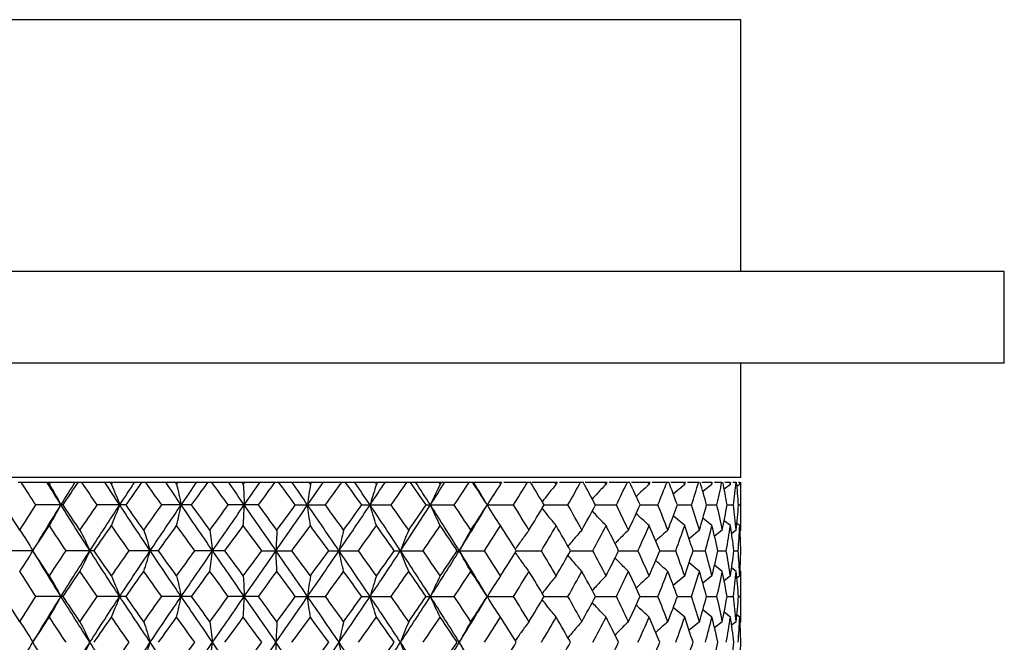
# Paper-space layout '_Top' of a CAD drawing. Units: inches. Extents: x -1.28 to 7.58, y -2.13 to 0.43.
# Drawn here: x -0.41 to 1.28, y -0.64 to 0.43 of the extents above; entities that cross this region are included whole.
import ezdxf

# ---------------------------------------------------------------- set-up
doc = ezdxf.new("R2010")
doc.units = ezdxf.units.IN
doc.header["$MEASUREMENT"] = 0

psp = doc.layouts.new('_Top')

# ---------------------------------------------------------------- linework, layer by layer
at = {"color": 7, "linetype": 'Continuous', "lineweight": 25}
for p, q in [((0.8268, 0.4331), (-0.8268, 0.4331)), ((0.8268, 0), (0.8268, 0.4331)), ((1.2795, 0), (-1.2795, 0)), ((1.2795, -0.1575), (1.2795, 0)), ((1.2795, -0.1575), (-1.2795, -0.1575)), ((0.8268, -0.3543), (0.8268, -0.1575)), ((0.8268, -0.3543), (-0.8268, -0.3543)), ((-0.4158, -0.3622), (-0.3668, -0.3622)), ((-0.365, -0.3622), (0.365, -0.3622)), ((0.3668, -0.3622), (0.4158, -0.3622)), ((0.4191, -0.3622), (0.4647, -0.3622)), ((0.468, -0.3622), (0.5113, -0.3622)), ((0.5145, -0.3622), (0.5553, -0.3622)), ((0.5586, -0.3622), (0.5967, -0.3622)), ((0.6, -0.3622), (0.6352, -0.3622)), ((0.6385, -0.3622), (0.6705, -0.3622)), ((0.6738, -0.3622), (0.7026, -0.3622)), ((0.7059, -0.3622), (0.7313, -0.3622)), ((0.73, -0.3661), (0.7104, -0.3828)), ((0.7346, -0.3622), (0.7541, -0.3622)), ((0.7597, -0.3622), (0.7759, -0.3622)), ((0.7769, -0.3661), (0.7611, -0.3787)), ((0.7812, -0.3622), (0.794, -0.3622)), ((0.8087, -0.3661), (0.7978, -0.3745)), ((0.7988, -0.3622), (0.8081, -0.3622)), ((0.8126, -0.3622), (0.8183, -0.3622)), ((0.8248, -0.3661), (0.8198, -0.3698)), ((0.8224, -0.3622), (0.8246, -0.3622)), ((0.8268, -0.4448), (0.8268, -0.3622)), ((-0.3389, -0.4015), (-0.3856, -0.4015)), ((-0.2306, -0.4015), (-0.2801, -0.4015)), ((-0.1179, -0.4015), (-0.1691, -0.4015)), ((-0.0028, -0.4015), (-0.0548, -0.4015)), ((0.0605, -0.4015), (0.1122, -0.4015)), ((0.1747, -0.4015), (0.2252, -0.4015)), ((0.2854, -0.4015), (0.3337, -0.4015)), ((0.3907, -0.4015), (0.4357, -0.4015)), ((0.4883, -0.4015), (0.5293, -0.4015)), ((0.5764, -0.4015), (0.6125, -0.4015)), ((0.6533, -0.4015), (0.6838, -0.4015)), ((0.7174, -0.4015), (0.7418, -0.4015)), ((0.7676, -0.4015), (0.7854, -0.4015)), ((0.8029, -0.4015), (0.8137, -0.4015)), ((0.8225, -0.4015), (0.8262, -0.4015)), ((0.73, -0.437), (0.7104, -0.4203)), ((0.7769, -0.437), (0.7611, -0.4244)), ((0.8087, -0.437), (0.7978, -0.4286)), ((0.8248, -0.437), (0.8197, -0.4332)), ((0.7553, -0.4448), (0.7375, -0.4596)), ((0.7947, -0.4448), (0.7813, -0.4554)), ((0.8187, -0.4448), (0.8106, -0.451)), ((0.8268, -0.4448), (0.8251, -0.4461)), ((-0.3907, -0.4803), (-0.4357, -0.4803)), ((-0.2854, -0.4803), (-0.3337, -0.4803)), ((-0.1747, -0.4803), (-0.2252, -0.4803)), ((-0.0605, -0.4803), (-0.1122, -0.4803)), ((0.0028, -0.4803), (0.0548, -0.4803)), ((0.1179, -0.4803), (0.1691, -0.4803)), ((0.2306, -0.4803), (0.2801, -0.4803)), ((0.3389, -0.4803), (0.3856, -0.4803)), ((0.4405, -0.4803), (0.4837, -0.4803)), ((0.5336, -0.4803), (0.5723, -0.4803)), ((0.6163, -0.4803), (0.6497, -0.4803)), ((0.687, -0.4803), (0.7146, -0.4803)), ((0.7443, -0.4803), (0.7655, -0.4803)), ((0.7872, -0.4803), (0.8015, -0.4803)), ((0.8147, -0.4803), (0.8219, -0.4803)), ((0.7553, -0.5158), (0.7375, -0.5011)), ((0.7947, -0.5158), (0.7813, -0.5052)), ((0.73, -0.5236), (0.7104, -0.5403)), ((0.7769, -0.5236), (0.7611, -0.5363)), ((0.8087, -0.5236), (0.7978, -0.532)), ((0.8187, -0.5158), (0.8106, -0.5097)), ((0.8248, -0.5236), (0.8197, -0.5274)), ((0.8268, -0.5158), (0.8251, -0.5146)), ((0.8268, -0.6023), (0.8268, -0.5158)), ((-0.3389, -0.559), (-0.3856, -0.559)), ((-0.2306, -0.559), (-0.2801, -0.559)), ((-0.1179, -0.559), (-0.1691, -0.559)), ((-0.0028, -0.559), (-0.0548, -0.559)), ((0.0605, -0.559), (0.1122, -0.559)), ((0.1747, -0.559), (0.2252, -0.559)), ((0.2854, -0.559), (0.3337, -0.559)), ((0.3907, -0.559), (0.4357, -0.559)), ((0.4883, -0.559), (0.5293, -0.559)), ((0.5764, -0.559), (0.6125, -0.559)), ((0.6533, -0.559), (0.6838, -0.559)), ((0.7174, -0.559), (0.7418, -0.559)), ((0.7676, -0.559), (0.7854, -0.559)), ((0.8029, -0.559), (0.8137, -0.559)), ((0.8225, -0.559), (0.8262, -0.559)), ((0.73, -0.5945), (0.7104, -0.5777)), ((0.7769, -0.5945), (0.7611, -0.5818)), ((0.8087, -0.5945), (0.7978, -0.5861)), ((0.8248, -0.5945), (0.8197, -0.5907)), ((0.7553, -0.6023), (0.7375, -0.617)), ((0.7947, -0.6023), (0.7813, -0.6129)), ((0.8187, -0.6023), (0.8106, -0.6085)), ((0.8268, -0.6023), (0.8251, -0.6036))]:
    psp.add_line(p, q, dxfattribs=at)
at = {"color": 7, "linetype": 'Continuous', "lineweight": 25, "flags": 128}
for points in [[(0.3907, -0.4015), (0.3907, -0.4015)], [(-0.3907, -0.4803), (-0.3907, -0.4803)], [(0.3907, -0.559), (0.3907, -0.559)]]:
    psp.add_lwpolyline(points, dxfattribs=at)
at = {"color": 7, "linetype": 'Continuous', "lineweight": 25}
for points in [[(-0.3856, -0.4015), (-0.3941, -0.3884), (-0.4026, -0.3753), (-0.4109, -0.3622)], [(-0.3425, -0.4015), (-0.3507, -0.3884), (-0.3588, -0.3753), (-0.3668, -0.3622)], [(-0.3624, -0.3661), (-0.3633, -0.3648), (-0.3641, -0.3635), (-0.365, -0.3622)], [(-0.3624, -0.3661), (-0.3616, -0.3648), (-0.3607, -0.3635), (-0.3599, -0.3622)], [(-0.3624, -0.3661), (-0.3556, -0.3774), (-0.349, -0.3892), (-0.3425, -0.4015)], [(-0.3425, -0.4015), (-0.3343, -0.3884), (-0.3261, -0.3753), (-0.3178, -0.3622)], [(-0.3389, -0.4015), (-0.3301, -0.3884), (-0.3213, -0.3753), (-0.3124, -0.3622)], [(-0.2801, -0.4015), (-0.2892, -0.3884), (-0.2981, -0.3753), (-0.3071, -0.3622)], [(-0.2414, -0.4015), (-0.2501, -0.3884), (-0.2587, -0.3753), (-0.2672, -0.3622)], [(-0.2555, -0.3661), (-0.2564, -0.3648), (-0.2573, -0.3635), (-0.2582, -0.3622)], [(-0.2555, -0.3661), (-0.2546, -0.3648), (-0.2537, -0.3635), (-0.2528, -0.3622)], [(-0.2555, -0.3661), (-0.2507, -0.3774), (-0.246, -0.3892), (-0.2414, -0.4015)], [(-0.2414, -0.4015), (-0.2328, -0.3884), (-0.2241, -0.3753), (-0.2154, -0.3622)], [(-0.2306, -0.4015), (-0.2214, -0.3884), (-0.2121, -0.3753), (-0.2028, -0.3622)], [(-0.1691, -0.4015), (-0.1785, -0.3884), (-0.1879, -0.3753), (-0.1973, -0.3622)], [(-0.1357, -0.4015), (-0.1446, -0.3884), (-0.1536, -0.3753), (-0.1624, -0.3622)], [(-0.1436, -0.3661), (-0.1445, -0.3648), (-0.1454, -0.3635), (-0.1464, -0.3622)], [(-0.1436, -0.3661), (-0.1426, -0.3648), (-0.1417, -0.3635), (-0.1408, -0.3622)], [(-0.1436, -0.3661), (-0.1409, -0.3774), (-0.1382, -0.3892), (-0.1357, -0.4015)], [(-0.1357, -0.4015), (-0.1267, -0.3884), (-0.1177, -0.3753), (-0.1087, -0.3622)], [(-0.1179, -0.4015), (-0.1084, -0.3884), (-0.0988, -0.3753), (-0.0893, -0.3622)], [(-0.0548, -0.4015), (-0.0644, -0.3884), (-0.074, -0.3753), (-0.0836, -0.3622)], [(-0.0273, -0.4015), (-0.0364, -0.3884), (-0.0454, -0.3753), (-0.0545, -0.3622)], [(-0.0289, -0.3661), (-0.0298, -0.3648), (-0.0307, -0.3635), (-0.0317, -0.3622)], [(-0.0289, -0.3661), (-0.0279, -0.3648), (-0.027, -0.3635), (-0.026, -0.3622)], [(-0.0289, -0.3661), (-0.0283, -0.3774), (-0.0278, -0.3892), (-0.0273, -0.4015)], [(-0.0273, -0.4015), (-0.0182, -0.3884), (-0.0091, -0.3753), (0, -0.3622)], [(-0.0028, -0.4015), (0.0068, -0.3884), (0.0164, -0.3753), (0.026, -0.3622)], [(0.0605, -0.4015), (0.0509, -0.3884), (0.0413, -0.3753), (0.0317, -0.3622)], [(0.0817, -0.4015), (0.0726, -0.3884), (0.0636, -0.3753), (0.0545, -0.3622)], [(0.0817, -0.4015), (0.0907, -0.3884), (0.0997, -0.3753), (0.1087, -0.3622)], [(0.0864, -0.3661), (0.0848, -0.3774), (0.0832, -0.3892), (0.0817, -0.4015)], [(0.0864, -0.3661), (0.0855, -0.3648), (0.0845, -0.3635), (0.0836, -0.3622)], [(0.0864, -0.3661), (0.0874, -0.3648), (0.0883, -0.3635), (0.0893, -0.3622)], [(0.1122, -0.4015), (0.1218, -0.3884), (0.1313, -0.3753), (0.1408, -0.3622)], [(0.1747, -0.4015), (0.1653, -0.3884), (0.1558, -0.3753), (0.1464, -0.3622)], [(0.189, -0.4015), (0.1802, -0.3884), (0.1713, -0.3753), (0.1624, -0.3622)], [(0.189, -0.4015), (0.1978, -0.3884), (0.2066, -0.3753), (0.2154, -0.3622)], [(0.2, -0.3661), (0.1963, -0.3774), (0.1926, -0.3892), (0.189, -0.4015)], [(0.2, -0.3661), (0.1991, -0.3648), (0.1982, -0.3635), (0.1973, -0.3622)], [(0.2, -0.3661), (0.2009, -0.3648), (0.2019, -0.3635), (0.2028, -0.3622)], [(0.2252, -0.4015), (0.2344, -0.3884), (0.2436, -0.3753), (0.2528, -0.3622)], [(0.2854, -0.4015), (0.2764, -0.3884), (0.2673, -0.3753), (0.2582, -0.3622)], [(0.2927, -0.4015), (0.2843, -0.3884), (0.2758, -0.3753), (0.2672, -0.3622)], [(0.2927, -0.4015), (0.3011, -0.3884), (0.3095, -0.3753), (0.3178, -0.3622)], [(0.3097, -0.3661), (0.3039, -0.3774), (0.2982, -0.3892), (0.2927, -0.4015)], [(0.3097, -0.3661), (0.3088, -0.3648), (0.308, -0.3635), (0.3071, -0.3622)], [(0.3097, -0.3661), (0.3106, -0.3648), (0.3115, -0.3635), (0.3124, -0.3622)], [(0.3337, -0.4015), (0.3425, -0.3884), (0.3512, -0.3753), (0.3599, -0.3622)], [(0.3907, -0.4015), (0.3822, -0.3884), (0.3736, -0.3753), (0.365, -0.3622)], [(0.3907, -0.4015), (0.3828, -0.3884), (0.3748, -0.3753), (0.3668, -0.3622)], [(0.4134, -0.3661), (0.4056, -0.3774), (0.398, -0.3892), (0.3907, -0.4015)], [(0.4134, -0.3661), (0.4126, -0.3648), (0.4117, -0.3635), (0.4109, -0.3622)], [(0.4134, -0.3661), (0.4142, -0.3648), (0.415, -0.3635), (0.4158, -0.3622)], [(0.4357, -0.4015), (0.4439, -0.3884), (0.452, -0.3753), (0.46, -0.3622)], [(0.4883, -0.4015), (0.4805, -0.3884), (0.4726, -0.3753), (0.4647, -0.3622)], [(0.509, -0.3661), (0.5083, -0.3648), (0.5075, -0.3635), (0.5068, -0.3622)], [(0.509, -0.3661), (0.5098, -0.3648), (0.5105, -0.3635), (0.5113, -0.3622)], [(0.5293, -0.4015), (0.5367, -0.3884), (0.5439, -0.3753), (0.5511, -0.3622)], [(0.5764, -0.4015), (0.5695, -0.3884), (0.5625, -0.3753), (0.5553, -0.3622)], [(0.5947, -0.3661), (0.5941, -0.3648), (0.5934, -0.3635), (0.5927, -0.3622)], [(0.5947, -0.3661), (0.5954, -0.3648), (0.596, -0.3635), (0.5967, -0.3622)], [(0.6125, -0.4015), (0.619, -0.3884), (0.6253, -0.3753), (0.6315, -0.3622)], [(0.6533, -0.4015), (0.6474, -0.3884), (0.6413, -0.3753), (0.6352, -0.3622)], [(0.6689, -0.3661), (0.6683, -0.3648), (0.6678, -0.3635), (0.6672, -0.3622)], [(0.6689, -0.3661), (0.6694, -0.3648), (0.67, -0.3635), (0.6705, -0.3622)], [(0.6838, -0.4015), (0.6892, -0.3884), (0.6945, -0.3753), (0.6996, -0.3622)], [(0.7174, -0.4015), (0.7126, -0.3884), (0.7077, -0.3753), (0.7026, -0.3622)], [(0.73, -0.3661), (0.7296, -0.3648), (0.7291, -0.3635), (0.7287, -0.3622)], [(0.73, -0.3661), (0.7304, -0.3648), (0.7309, -0.3635), (0.7313, -0.3622)], [(0.7418, -0.4015), (0.7461, -0.3884), (0.7502, -0.3753), (0.7541, -0.3622)], [(0.7676, -0.4015), (0.7641, -0.3884), (0.7603, -0.3753), (0.7564, -0.3622)], [(0.7769, -0.3661), (0.7766, -0.3648), (0.7763, -0.3635), (0.7759, -0.3622)], [(0.7769, -0.3661), (0.7772, -0.3648), (0.7776, -0.3635), (0.7779, -0.3622)], [(0.7854, -0.4015), (0.7884, -0.3884), (0.7913, -0.3753), (0.794, -0.3622)], [(0.8029, -0.4015), (0.8006, -0.3884), (0.7981, -0.3753), (0.7955, -0.3622)], [(0.8087, -0.3661), (0.8085, -0.3648), (0.8083, -0.3635), (0.8081, -0.3622)], [(0.8087, -0.3661), (0.8089, -0.3648), (0.8091, -0.3635), (0.8093, -0.3622)], [(0.8137, -0.4015), (0.8154, -0.3884), (0.817, -0.3753), (0.8183, -0.3622)], [(0.8225, -0.4015), (0.8216, -0.3884), (0.8204, -0.3753), (0.8191, -0.3622)], [(0.8248, -0.3661), (0.8247, -0.3648), (0.8246, -0.3635), (0.8246, -0.3622)], [(0.8248, -0.3661), (0.8248, -0.3648), (0.8249, -0.3635), (0.825, -0.3622)], [(0.8262, -0.4015), (0.8265, -0.3884), (0.8267, -0.3753), (0.8268, -0.3622)], [(-0.4134, -0.4448), (-0.4225, -0.4304), (-0.4316, -0.416), (-0.4405, -0.4015)], [(-0.4134, -0.4448), (-0.4042, -0.4304), (-0.395, -0.416), (-0.3856, -0.4015)], [(-0.3907, -0.4803), (-0.3749, -0.4541), (-0.3588, -0.4278), (-0.3425, -0.4015)], [(-0.3624, -0.437), (-0.3556, -0.4257), (-0.349, -0.4139), (-0.3425, -0.4015)], [(-0.2927, -0.4803), (-0.3095, -0.4541), (-0.3262, -0.4278), (-0.3425, -0.4015)], [(-0.3097, -0.4448), (-0.3195, -0.4304), (-0.3292, -0.416), (-0.3389, -0.4015)], [(-0.3097, -0.4448), (-0.2999, -0.4304), (-0.29, -0.416), (-0.2801, -0.4015)], [(-0.2927, -0.4803), (-0.2758, -0.4541), (-0.2587, -0.4278), (-0.2414, -0.4015)], [(-0.2555, -0.437), (-0.2507, -0.4257), (-0.246, -0.4139), (-0.2414, -0.4015)], [(-0.189, -0.4803), (-0.2067, -0.4541), (-0.2242, -0.4278), (-0.2414, -0.4015)], [(-0.2, -0.4448), (-0.2103, -0.4304), (-0.2205, -0.416), (-0.2306, -0.4015)], [(-0.2, -0.4448), (-0.1898, -0.4304), (-0.1795, -0.416), (-0.1691, -0.4015)], [(-0.189, -0.4803), (-0.1714, -0.4541), (-0.1536, -0.4278), (-0.1357, -0.4015)], [(-0.1436, -0.437), (-0.1409, -0.4257), (-0.1382, -0.4139), (-0.1357, -0.4015)], [(-0.0817, -0.4803), (-0.0998, -0.4541), (-0.1178, -0.4278), (-0.1357, -0.4015)], [(-0.0864, -0.4448), (-0.0969, -0.4304), (-0.1074, -0.416), (-0.1179, -0.4015)], [(-0.0864, -0.4448), (-0.0759, -0.4304), (-0.0654, -0.416), (-0.0548, -0.4015)], [(-0.0817, -0.4803), (-0.0636, -0.4541), (-0.0454, -0.4278), (-0.0273, -0.4015)], [(-0.0289, -0.437), (-0.0283, -0.4257), (-0.0278, -0.4139), (-0.0273, -0.4015)], [(0.0273, -0.4803), (0.0091, -0.4541), (-0.0091, -0.4278), (-0.0273, -0.4015)], [(0.0289, -0.4448), (0.0183, -0.4304), (0.0077, -0.416), (-0.0028, -0.4015)], [(0.0273, -0.4803), (0.0454, -0.4541), (0.0636, -0.4278), (0.0817, -0.4015)], [(0.0289, -0.4448), (0.0394, -0.4304), (0.05, -0.416), (0.0605, -0.4015)], [(0.0864, -0.437), (0.0848, -0.4257), (0.0832, -0.4139), (0.0817, -0.4015)], [(0.1357, -0.4803), (0.1178, -0.4541), (0.0997, -0.4278), (0.0817, -0.4015)], [(0.1436, -0.4448), (0.1332, -0.4304), (0.1227, -0.416), (0.1122, -0.4015)], [(0.1357, -0.4803), (0.1536, -0.4541), (0.1714, -0.4278), (0.189, -0.4015)], [(0.1436, -0.4448), (0.154, -0.4304), (0.1644, -0.416), (0.1747, -0.4015)], [(0.2, -0.437), (0.1963, -0.4257), (0.1926, -0.4139), (0.189, -0.4015)], [(0.2414, -0.4803), (0.2241, -0.4541), (0.2067, -0.4278), (0.189, -0.4015)], [(0.2555, -0.4448), (0.2454, -0.4304), (0.2353, -0.416), (0.2252, -0.4015)], [(0.2414, -0.4803), (0.2587, -0.4541), (0.2758, -0.4278), (0.2927, -0.4015)], [(0.2555, -0.4448), (0.2655, -0.4304), (0.2755, -0.416), (0.2854, -0.4015)], [(0.3097, -0.437), (0.3039, -0.4257), (0.2982, -0.4139), (0.2927, -0.4015)], [(0.3425, -0.4803), (0.3262, -0.4541), (0.3095, -0.4278), (0.2927, -0.4015)], [(0.3624, -0.4448), (0.3529, -0.4304), (0.3433, -0.416), (0.3337, -0.4015)], [(0.3425, -0.4803), (0.3588, -0.4541), (0.3749, -0.4278), (0.3907, -0.4015)], [(0.3624, -0.4448), (0.3719, -0.4304), (0.3813, -0.416), (0.3907, -0.4015)], [(0.4134, -0.437), (0.4056, -0.4257), (0.398, -0.4139), (0.3907, -0.4015)], [(0.4623, -0.4448), (0.4536, -0.4304), (0.4447, -0.416), (0.4357, -0.4015)], [(0.4623, -0.4448), (0.4711, -0.4304), (0.4797, -0.416), (0.4883, -0.4015)], [(0.5532, -0.4448), (0.5454, -0.4304), (0.5374, -0.416), (0.5293, -0.4015)], [(0.5532, -0.4448), (0.5611, -0.4304), (0.5688, -0.416), (0.5764, -0.4015)], [(0.6333, -0.4448), (0.6265, -0.4304), (0.6196, -0.416), (0.6125, -0.4015)], [(0.6333, -0.4448), (0.6401, -0.4304), (0.6468, -0.416), (0.6533, -0.4015)], [(0.7011, -0.4448), (0.6955, -0.4304), (0.6898, -0.416), (0.6838, -0.4015)], [(0.7011, -0.4448), (0.7067, -0.4304), (0.7122, -0.416), (0.7174, -0.4015)], [(0.7553, -0.4448), (0.751, -0.4304), (0.7465, -0.416), (0.7418, -0.4015)], [(0.7553, -0.4448), (0.7596, -0.4304), (0.7637, -0.416), (0.7676, -0.4015)], [(0.7947, -0.4448), (0.7918, -0.4304), (0.7887, -0.416), (0.7854, -0.4015)], [(0.7947, -0.4448), (0.7977, -0.4304), (0.8004, -0.416), (0.8029, -0.4015)], [(0.8187, -0.4448), (0.8173, -0.4304), (0.8156, -0.416), (0.8137, -0.4015)], [(0.8187, -0.4448), (0.8202, -0.4304), (0.8215, -0.416), (0.8225, -0.4015)], [(0.8268, -0.4448), (0.8268, -0.4304), (0.8266, -0.416), (0.8262, -0.4015)], [(-0.3907, -0.4803), (-0.3813, -0.4659), (-0.3719, -0.4515), (-0.3624, -0.437)], [(-0.3337, -0.4803), (-0.3433, -0.4659), (-0.3529, -0.4515), (-0.3624, -0.437)], [(-0.2854, -0.4803), (-0.2755, -0.4659), (-0.2655, -0.4515), (-0.2555, -0.437)], [(-0.2252, -0.4803), (-0.2353, -0.4659), (-0.2454, -0.4515), (-0.2555, -0.437)], [(-0.1747, -0.4803), (-0.1643, -0.4659), (-0.154, -0.4515), (-0.1436, -0.437)], [(-0.1122, -0.4803), (-0.1227, -0.4659), (-0.1332, -0.4515), (-0.1436, -0.437)], [(-0.0605, -0.4803), (-0.05, -0.4659), (-0.0394, -0.4515), (-0.0289, -0.437)], [(0.0028, -0.4803), (-0.0077, -0.4659), (-0.0183, -0.4515), (-0.0289, -0.437)], [(0.0548, -0.4803), (0.0654, -0.4659), (0.0759, -0.4515), (0.0864, -0.437)], [(0.1179, -0.4803), (0.1074, -0.4659), (0.0969, -0.4515), (0.0864, -0.437)], [(0.1691, -0.4803), (0.1795, -0.4659), (0.1898, -0.4515), (0.2, -0.437)], [(0.2306, -0.4803), (0.2205, -0.4659), (0.2103, -0.4515), (0.2, -0.437)], [(0.2801, -0.4803), (0.29, -0.4659), (0.2999, -0.4515), (0.3097, -0.437)], [(0.3389, -0.4803), (0.3292, -0.4659), (0.3195, -0.4515), (0.3097, -0.437)], [(0.3856, -0.4803), (0.395, -0.4659), (0.4042, -0.4515), (0.4134, -0.437)], [(0.4405, -0.4803), (0.4316, -0.4659), (0.4225, -0.4515), (0.4134, -0.437)], [(0.4837, -0.4803), (0.4922, -0.4659), (0.5007, -0.4515), (0.509, -0.437)], [(0.5336, -0.4803), (0.5255, -0.4659), (0.5173, -0.4515), (0.509, -0.437)], [(0.5723, -0.4803), (0.5799, -0.4659), (0.5874, -0.4515), (0.5947, -0.437)], [(0.6163, -0.4803), (0.6093, -0.4659), (0.6021, -0.4515), (0.5947, -0.437)], [(0.6497, -0.4803), (0.6563, -0.4659), (0.6627, -0.4515), (0.6689, -0.437)], [(0.687, -0.4803), (0.6811, -0.4659), (0.6751, -0.4515), (0.6689, -0.437)], [(0.7146, -0.4803), (0.7199, -0.4659), (0.725, -0.4515), (0.73, -0.437)], [(0.7443, -0.4803), (0.7397, -0.4659), (0.735, -0.4515), (0.73, -0.437)], [(0.7655, -0.4803), (0.7695, -0.4659), (0.7733, -0.4515), (0.7769, -0.437)], [(0.7872, -0.4803), (0.7839, -0.4659), (0.7805, -0.4515), (0.7769, -0.437)], [(0.8015, -0.4803), (0.8041, -0.4659), (0.8065, -0.4515), (0.8087, -0.437)], [(0.8147, -0.4803), (0.8129, -0.4659), (0.8109, -0.4515), (0.8087, -0.437)], [(0.8219, -0.4803), (0.8231, -0.4659), (0.824, -0.4515), (0.8248, -0.437)], [(0.8264, -0.4803), (0.826, -0.4659), (0.8255, -0.4515), (0.8248, -0.437)], [(-0.4134, -0.4448), (-0.4056, -0.4562), (-0.398, -0.468), (-0.3907, -0.4803)], [(-0.3097, -0.4448), (-0.3039, -0.4562), (-0.2982, -0.468), (-0.2927, -0.4803)], [(-0.2, -0.4448), (-0.1963, -0.4562), (-0.1926, -0.468), (-0.189, -0.4803)], [(-0.0864, -0.4448), (-0.0848, -0.4562), (-0.0832, -0.468), (-0.0817, -0.4803)], [(0.0289, -0.4448), (0.0283, -0.4562), (0.0278, -0.468), (0.0273, -0.4803)], [(0.1436, -0.4448), (0.1409, -0.4562), (0.1382, -0.468), (0.1357, -0.4803)], [(0.2555, -0.4448), (0.2507, -0.4562), (0.246, -0.468), (0.2414, -0.4803)], [(0.3624, -0.4448), (0.3556, -0.4562), (0.349, -0.468), (0.3425, -0.4803)], [(-0.4134, -0.5158), (-0.4056, -0.5045), (-0.398, -0.4927), (-0.3907, -0.4803)], [(-0.3624, -0.5236), (-0.3719, -0.5092), (-0.3813, -0.4948), (-0.3907, -0.4803)], [(-0.3425, -0.559), (-0.3588, -0.5328), (-0.3749, -0.5066), (-0.3907, -0.4803)], [(-0.3624, -0.5236), (-0.3529, -0.5092), (-0.3434, -0.4948), (-0.3337, -0.4803)], [(-0.3425, -0.559), (-0.3262, -0.5328), (-0.3096, -0.5066), (-0.2927, -0.4803)], [(-0.3097, -0.5158), (-0.3039, -0.5045), (-0.2982, -0.4927), (-0.2927, -0.4803)], [(-0.2414, -0.559), (-0.2587, -0.5328), (-0.2758, -0.5066), (-0.2927, -0.4803)], [(-0.2555, -0.5236), (-0.2655, -0.5092), (-0.2755, -0.4948), (-0.2854, -0.4803)], [(-0.2555, -0.5236), (-0.2454, -0.5092), (-0.2353, -0.4948), (-0.2252, -0.4803)], [(-0.2414, -0.559), (-0.2241, -0.5328), (-0.2067, -0.5066), (-0.189, -0.4803)], [(-0.2, -0.5158), (-0.1963, -0.5045), (-0.1926, -0.4927), (-0.189, -0.4803)], [(-0.1357, -0.559), (-0.1536, -0.5328), (-0.1714, -0.5066), (-0.189, -0.4803)], [(-0.1436, -0.5236), (-0.154, -0.5092), (-0.1643, -0.4948), (-0.1747, -0.4803)], [(-0.1436, -0.5236), (-0.1332, -0.5092), (-0.1227, -0.4948), (-0.1122, -0.4803)], [(-0.1357, -0.559), (-0.1178, -0.5328), (-0.0998, -0.5066), (-0.0817, -0.4803)], [(-0.0864, -0.5158), (-0.0848, -0.5045), (-0.0832, -0.4927), (-0.0817, -0.4803)], [(-0.0273, -0.559), (-0.0454, -0.5328), (-0.0636, -0.5066), (-0.0817, -0.4803)], [(-0.0289, -0.5236), (-0.0394, -0.5092), (-0.05, -0.4948), (-0.0605, -0.4803)], [(-0.0289, -0.5236), (-0.0183, -0.5092), (-0.0077, -0.4948), (0.0028, -0.4803)], [(-0.0273, -0.559), (-0.0091, -0.5328), (0.0091, -0.5066), (0.0273, -0.4803)], [(0.0289, -0.5158), (0.0283, -0.5045), (0.0278, -0.4927), (0.0273, -0.4803)], [(0.0817, -0.559), (0.0636, -0.5328), (0.0455, -0.5066), (0.0273, -0.4803)], [(0.0864, -0.5236), (0.0759, -0.5092), (0.0654, -0.4948), (0.0548, -0.4803)], [(0.0817, -0.559), (0.0998, -0.5328), (0.1178, -0.5066), (0.1357, -0.4803)], [(0.0864, -0.5236), (0.0969, -0.5092), (0.1074, -0.4948), (0.1179, -0.4803)], [(0.1436, -0.5158), (0.1409, -0.5045), (0.1382, -0.4927), (0.1357, -0.4803)], [(0.189, -0.559), (0.1714, -0.5328), (0.1536, -0.5066), (0.1357, -0.4803)], [(0.2, -0.5236), (0.1898, -0.5092), (0.1795, -0.4948), (0.1691, -0.4803)], [(0.189, -0.559), (0.2067, -0.5328), (0.2241, -0.5066), (0.2414, -0.4803)], [(0.2, -0.5236), (0.2103, -0.5092), (0.2205, -0.4948), (0.2306, -0.4803)], [(0.2555, -0.5158), (0.2507, -0.5045), (0.246, -0.4927), (0.2414, -0.4803)], [(0.2927, -0.559), (0.2758, -0.5328), (0.2587, -0.5066), (0.2414, -0.4803)], [(0.3097, -0.5236), (0.2999, -0.5092), (0.29, -0.4948), (0.2801, -0.4803)], [(0.2927, -0.559), (0.3095, -0.5328), (0.3262, -0.5066), (0.3425, -0.4803)], [(0.3097, -0.5236), (0.3195, -0.5092), (0.3292, -0.4948), (0.3389, -0.4803)], [(0.3624, -0.5158), (0.3556, -0.5045), (0.349, -0.4927), (0.3425, -0.4803)], [(0.3907, -0.559), (0.3749, -0.5328), (0.3589, -0.5066), (0.3425, -0.4803)], [(0.4134, -0.5236), (0.4042, -0.5092), (0.395, -0.4948), (0.3856, -0.4803)], [(0.4134, -0.5236), (0.4225, -0.5092), (0.4316, -0.4948), (0.4405, -0.4803)], [(0.509, -0.5236), (0.5007, -0.5092), (0.4922, -0.4948), (0.4837, -0.4803)], [(0.509, -0.5236), (0.5173, -0.5092), (0.5255, -0.4948), (0.5336, -0.4803)], [(0.5947, -0.5236), (0.5874, -0.5092), (0.5799, -0.4948), (0.5723, -0.4803)], [(0.5947, -0.5236), (0.6021, -0.5092), (0.6093, -0.4948), (0.6163, -0.4803)], [(0.6689, -0.5236), (0.6627, -0.5092), (0.6563, -0.4948), (0.6497, -0.4803)], [(0.6689, -0.5236), (0.6751, -0.5092), (0.6811, -0.4948), (0.687, -0.4803)], [(0.73, -0.5236), (0.725, -0.5092), (0.7199, -0.4948), (0.7146, -0.4803)], [(0.73, -0.5236), (0.735, -0.5092), (0.7397, -0.4948), (0.7443, -0.4803)], [(0.7769, -0.5236), (0.7733, -0.5092), (0.7695, -0.4948), (0.7655, -0.4803)], [(0.7769, -0.5236), (0.7805, -0.5092), (0.7839, -0.4948), (0.7872, -0.4803)], [(0.8087, -0.5236), (0.8065, -0.5092), (0.8041, -0.4948), (0.8015, -0.4803)], [(0.8087, -0.5236), (0.8109, -0.5092), (0.8129, -0.4948), (0.8147, -0.4803)], [(0.8248, -0.5236), (0.824, -0.5092), (0.8231, -0.4948), (0.8219, -0.4803)], [(0.8248, -0.5236), (0.8255, -0.5092), (0.826, -0.4948), (0.8264, -0.4803)], [(-0.3856, -0.559), (-0.395, -0.5446), (-0.4042, -0.5302), (-0.4134, -0.5158)], [(-0.3624, -0.5236), (-0.3556, -0.5349), (-0.349, -0.5467), (-0.3425, -0.559)], [(-0.3389, -0.559), (-0.3292, -0.5446), (-0.3195, -0.5302), (-0.3097, -0.5158)], [(-0.2801, -0.559), (-0.29, -0.5446), (-0.2999, -0.5302), (-0.3097, -0.5158)], [(-0.2555, -0.5236), (-0.2507, -0.5349), (-0.246, -0.5467), (-0.2414, -0.559)], [(-0.2306, -0.559), (-0.2205, -0.5446), (-0.2103, -0.5302), (-0.2, -0.5158)], [(-0.1691, -0.559), (-0.1795, -0.5446), (-0.1898, -0.5302), (-0.2, -0.5158)], [(-0.1436, -0.5236), (-0.1409, -0.5349), (-0.1382, -0.5467), (-0.1357, -0.559)], [(-0.1179, -0.559), (-0.1074, -0.5446), (-0.0969, -0.5302), (-0.0864, -0.5158)], [(-0.0548, -0.559), (-0.0654, -0.5446), (-0.0759, -0.5302), (-0.0864, -0.5158)], [(-0.0289, -0.5236), (-0.0283, -0.5349), (-0.0278, -0.5467), (-0.0273, -0.559)], [(-0.0028, -0.559), (0.0077, -0.5446), (0.0183, -0.5302), (0.0289, -0.5158)], [(0.0605, -0.559), (0.05, -0.5446), (0.0394, -0.5302), (0.0289, -0.5158)], [(0.0864, -0.5236), (0.0848, -0.5349), (0.0832, -0.5467), (0.0817, -0.559)], [(0.1122, -0.559), (0.1227, -0.5446), (0.1332, -0.5302), (0.1436, -0.5158)], [(0.1747, -0.559), (0.1643, -0.5446), (0.154, -0.5302), (0.1436, -0.5158)], [(0.2, -0.5236), (0.1963, -0.5349), (0.1926, -0.5467), (0.189, -0.559)], [(0.2252, -0.559), (0.2353, -0.5446), (0.2454, -0.5302), (0.2555, -0.5158)], [(0.2854, -0.559), (0.2755, -0.5446), (0.2655, -0.5302), (0.2555, -0.5158)], [(0.3097, -0.5236), (0.3039, -0.5349), (0.2982, -0.5467), (0.2927, -0.559)], [(0.3337, -0.559), (0.3433, -0.5446), (0.3529, -0.5302), (0.3624, -0.5158)], [(0.3907, -0.559), (0.3813, -0.5446), (0.3719, -0.5302), (0.3624, -0.5158)], [(0.4134, -0.5236), (0.4056, -0.5349), (0.398, -0.5467), (0.3907, -0.559)], [(0.4357, -0.559), (0.4447, -0.5446), (0.4536, -0.5302), (0.4623, -0.5158)], [(0.4883, -0.559), (0.4797, -0.5446), (0.4711, -0.5302), (0.4623, -0.5158)], [(0.5293, -0.559), (0.5374, -0.5446), (0.5454, -0.5302), (0.5532, -0.5158)], [(0.5764, -0.559), (0.5688, -0.5446), (0.5611, -0.5302), (0.5532, -0.5158)], [(0.6125, -0.559), (0.6196, -0.5446), (0.6265, -0.5302), (0.6333, -0.5158)], [(0.6533, -0.559), (0.6468, -0.5446), (0.6401, -0.5302), (0.6333, -0.5158)], [(0.6838, -0.559), (0.6898, -0.5446), (0.6955, -0.5302), (0.7011, -0.5158)], [(0.7174, -0.559), (0.7122, -0.5446), (0.7067, -0.5302), (0.7011, -0.5158)], [(0.7418, -0.559), (0.7465, -0.5446), (0.751, -0.5302), (0.7553, -0.5158)], [(0.7676, -0.559), (0.7637, -0.5446), (0.7596, -0.5302), (0.7553, -0.5158)], [(0.7854, -0.559), (0.7887, -0.5446), (0.7918, -0.5302), (0.7947, -0.5158)], [(0.8029, -0.559), (0.8004, -0.5446), (0.7977, -0.5302), (0.7947, -0.5158)], [(0.8137, -0.559), (0.8156, -0.5446), (0.8173, -0.5302), (0.8187, -0.5158)], [(0.8225, -0.559), (0.8215, -0.5446), (0.8202, -0.5302), (0.8187, -0.5158)], [(0.8262, -0.559), (0.8266, -0.5446), (0.8268, -0.5302), (0.8268, -0.5158)], [(-0.4134, -0.6023), (-0.4225, -0.5878), (-0.4316, -0.5734), (-0.4405, -0.559)], [(-0.4134, -0.6023), (-0.4042, -0.5878), (-0.395, -0.5734), (-0.3856, -0.559)], [(-0.3907, -0.6378), (-0.3749, -0.6115), (-0.3588, -0.5852), (-0.3425, -0.559)], [(-0.3624, -0.5945), (-0.3556, -0.5832), (-0.349, -0.5713), (-0.3425, -0.559)], [(-0.2927, -0.6378), (-0.3095, -0.6115), (-0.3262, -0.5852), (-0.3425, -0.559)], [(-0.3097, -0.6023), (-0.3195, -0.5878), (-0.3292, -0.5734), (-0.3389, -0.559)], [(-0.3097, -0.6023), (-0.2999, -0.5878), (-0.29, -0.5734), (-0.2801, -0.559)], [(-0.2927, -0.6378), (-0.2758, -0.6115), (-0.2587, -0.5852), (-0.2414, -0.559)], [(-0.2555, -0.5945), (-0.2507, -0.5832), (-0.246, -0.5713), (-0.2414, -0.559)], [(-0.189, -0.6378), (-0.2067, -0.6115), (-0.2242, -0.5852), (-0.2414, -0.559)], [(-0.2, -0.6023), (-0.2103, -0.5878), (-0.2205, -0.5734), (-0.2306, -0.559)], [(-0.2, -0.6023), (-0.1898, -0.5878), (-0.1795, -0.5734), (-0.1691, -0.559)], [(-0.189, -0.6378), (-0.1714, -0.6115), (-0.1536, -0.5852), (-0.1357, -0.559)], [(-0.1436, -0.5945), (-0.1409, -0.5832), (-0.1382, -0.5713), (-0.1357, -0.559)], [(-0.0817, -0.6378), (-0.0998, -0.6115), (-0.1178, -0.5852), (-0.1357, -0.559)], [(-0.0864, -0.6023), (-0.0969, -0.5878), (-0.1074, -0.5734), (-0.1179, -0.559)], [(-0.0864, -0.6023), (-0.0759, -0.5878), (-0.0654, -0.5734), (-0.0548, -0.559)], [(-0.0817, -0.6378), (-0.0636, -0.6115), (-0.0454, -0.5852), (-0.0273, -0.559)], [(-0.0289, -0.5945), (-0.0283, -0.5832), (-0.0278, -0.5713), (-0.0273, -0.559)], [(0.0273, -0.6378), (0.0091, -0.6115), (-0.0091, -0.5852), (-0.0273, -0.559)], [(0.0289, -0.6023), (0.0183, -0.5878), (0.0077, -0.5734), (-0.0028, -0.559)], [(0.0273, -0.6378), (0.0454, -0.6115), (0.0636, -0.5852), (0.0817, -0.559)], [(0.0289, -0.6023), (0.0394, -0.5878), (0.05, -0.5734), (0.0605, -0.559)], [(0.0864, -0.5945), (0.0848, -0.5832), (0.0832, -0.5713), (0.0817, -0.559)], [(0.1357, -0.6378), (0.1178, -0.6115), (0.0997, -0.5852), (0.0817, -0.559)], [(0.1436, -0.6023), (0.1332, -0.5878), (0.1227, -0.5734), (0.1122, -0.559)], [(0.1357, -0.6378), (0.1536, -0.6115), (0.1714, -0.5852), (0.189, -0.559)], [(0.1436, -0.6023), (0.154, -0.5878), (0.1644, -0.5734), (0.1747, -0.559)], [(0.2, -0.5945), (0.1963, -0.5832), (0.1926, -0.5713), (0.189, -0.559)], [(0.2414, -0.6378), (0.2241, -0.6115), (0.2066, -0.5852), (0.189, -0.559)], [(0.2555, -0.6023), (0.2454, -0.5878), (0.2353, -0.5734), (0.2252, -0.559)], [(0.2414, -0.6378), (0.2587, -0.6115), (0.2758, -0.5852), (0.2927, -0.559)], [(0.2555, -0.6023), (0.2655, -0.5878), (0.2755, -0.5734), (0.2854, -0.559)], [(0.3097, -0.5945), (0.3039, -0.5832), (0.2982, -0.5713), (0.2927, -0.559)], [(0.3425, -0.6378), (0.3262, -0.6115), (0.3095, -0.5852), (0.2927, -0.559)], [(0.3624, -0.6023), (0.3529, -0.5878), (0.3433, -0.5734), (0.3337, -0.559)], [(0.3425, -0.6378), (0.3589, -0.6115), (0.3749, -0.5852), (0.3907, -0.559)], [(0.3624, -0.6023), (0.3719, -0.5878), (0.3813, -0.5734), (0.3907, -0.559)], [(0.4134, -0.5945), (0.4056, -0.5832), (0.398, -0.5713), (0.3907, -0.559)], [(0.4623, -0.6023), (0.4536, -0.5878), (0.4447, -0.5734), (0.4357, -0.559)], [(0.4623, -0.6023), (0.4711, -0.5878), (0.4797, -0.5734), (0.4883, -0.559)], [(0.5532, -0.6023), (0.5454, -0.5878), (0.5374, -0.5734), (0.5293, -0.559)], [(0.5532, -0.6023), (0.5611, -0.5878), (0.5688, -0.5734), (0.5764, -0.559)], [(0.6333, -0.6023), (0.6265, -0.5878), (0.6196, -0.5734), (0.6125, -0.559)], [(0.6333, -0.6023), (0.6401, -0.5878), (0.6468, -0.5734), (0.6533, -0.559)], [(0.7011, -0.6023), (0.6955, -0.5878), (0.6898, -0.5734), (0.6838, -0.559)], [(0.7011, -0.6023), (0.7067, -0.5878), (0.7122, -0.5734), (0.7174, -0.559)], [(0.7553, -0.6023), (0.751, -0.5878), (0.7465, -0.5734), (0.7418, -0.559)], [(0.7553, -0.6023), (0.7596, -0.5878), (0.7637, -0.5734), (0.7676, -0.559)], [(0.7947, -0.6023), (0.7918, -0.5878), (0.7887, -0.5734), (0.7854, -0.559)], [(0.7947, -0.6023), (0.7977, -0.5878), (0.8004, -0.5734), (0.8029, -0.559)], [(0.8187, -0.6023), (0.8173, -0.5878), (0.8156, -0.5734), (0.8137, -0.559)], [(0.8187, -0.6023), (0.8202, -0.5878), (0.8215, -0.5734), (0.8225, -0.559)], [(0.8268, -0.6023), (0.8268, -0.5878), (0.8266, -0.5734), (0.8262, -0.559)], [(-0.4134, -0.6023), (-0.4056, -0.6136), (-0.398, -0.6255), (-0.3907, -0.6378)], [(-0.3907, -0.6378), (-0.3813, -0.6234), (-0.3719, -0.6089), (-0.3624, -0.5945)], [(-0.3337, -0.6378), (-0.3433, -0.6234), (-0.3529, -0.6089), (-0.3624, -0.5945)], [(-0.3097, -0.6023), (-0.3039, -0.6136), (-0.2982, -0.6255), (-0.2927, -0.6378)], [(-0.2854, -0.6378), (-0.2755, -0.6234), (-0.2655, -0.6089), (-0.2555, -0.5945)], [(-0.2252, -0.6378), (-0.2353, -0.6234), (-0.2454, -0.6089), (-0.2555, -0.5945)], [(-0.2, -0.6023), (-0.1963, -0.6136), (-0.1926, -0.6255), (-0.189, -0.6378)], [(-0.1747, -0.6378), (-0.1643, -0.6234), (-0.154, -0.6089), (-0.1436, -0.5945)], [(-0.1122, -0.6378), (-0.1227, -0.6234), (-0.1332, -0.6089), (-0.1436, -0.5945)], [(-0.0864, -0.6023), (-0.0848, -0.6136), (-0.0832, -0.6255), (-0.0817, -0.6378)], [(-0.0605, -0.6378), (-0.05, -0.6234), (-0.0394, -0.6089), (-0.0289, -0.5945)], [(0.0028, -0.6378), (-0.0077, -0.6234), (-0.0183, -0.6089), (-0.0289, -0.5945)], [(0.0289, -0.6023), (0.0283, -0.6136), (0.0278, -0.6255), (0.0273, -0.6378)], [(0.0548, -0.6378), (0.0654, -0.6234), (0.0759, -0.6089), (0.0864, -0.5945)], [(0.1179, -0.6378), (0.1074, -0.6234), (0.0969, -0.6089), (0.0864, -0.5945)], [(0.1436, -0.6023), (0.1409, -0.6136), (0.1382, -0.6255), (0.1357, -0.6378)], [(0.1691, -0.6378), (0.1795, -0.6234), (0.1898, -0.6089), (0.2, -0.5945)], [(0.2306, -0.6378), (0.2205, -0.6234), (0.2103, -0.6089), (0.2, -0.5945)], [(0.2555, -0.6023), (0.2507, -0.6136), (0.246, -0.6255), (0.2414, -0.6378)], [(0.2801, -0.6378), (0.29, -0.6234), (0.2999, -0.6089), (0.3097, -0.5945)], [(0.3389, -0.6378), (0.3292, -0.6234), (0.3195, -0.6089), (0.3097, -0.5945)], [(0.3624, -0.6023), (0.3556, -0.6136), (0.349, -0.6255), (0.3425, -0.6378)], [(0.3856, -0.6378), (0.395, -0.6234), (0.4042, -0.6089), (0.4134, -0.5945)], [(0.4405, -0.6378), (0.4316, -0.6234), (0.4225, -0.6089), (0.4134, -0.5945)], [(0.4837, -0.6378), (0.4922, -0.6234), (0.5007, -0.6089), (0.509, -0.5945)], [(0.5336, -0.6378), (0.5255, -0.6234), (0.5173, -0.6089), (0.509, -0.5945)], [(0.5723, -0.6378), (0.5799, -0.6234), (0.5874, -0.6089), (0.5947, -0.5945)], [(0.6163, -0.6378), (0.6093, -0.6234), (0.6021, -0.6089), (0.5947, -0.5945)], [(0.6497, -0.6378), (0.6563, -0.6234), (0.6627, -0.6089), (0.6689, -0.5945)], [(0.687, -0.6378), (0.6811, -0.6234), (0.6751, -0.6089), (0.6689, -0.5945)], [(0.7146, -0.6378), (0.7199, -0.6234), (0.725, -0.6089), (0.73, -0.5945)], [(0.7443, -0.6378), (0.7397, -0.6234), (0.735, -0.6089), (0.73, -0.5945)], [(0.7655, -0.6378), (0.7695, -0.6234), (0.7733, -0.6089), (0.7769, -0.5945)], [(0.7872, -0.6378), (0.7839, -0.6234), (0.7805, -0.6089), (0.7769, -0.5945)], [(0.8015, -0.6378), (0.8041, -0.6234), (0.8065, -0.6089), (0.8087, -0.5945)], [(0.8147, -0.6378), (0.8129, -0.6234), (0.8109, -0.6089), (0.8087, -0.5945)], [(0.8219, -0.6378), (0.8231, -0.6234), (0.824, -0.6089), (0.8248, -0.5945)], [(0.8264, -0.6378), (0.826, -0.6234), (0.8255, -0.6089), (0.8248, -0.5945)], [(-0.4134, -0.6733), (-0.4056, -0.662), (-0.398, -0.6501), (-0.3907, -0.6378)], [(-0.3425, -0.7165), (-0.3588, -0.6904), (-0.3749, -0.6641), (-0.3907, -0.6378)], [(-0.3425, -0.7165), (-0.3262, -0.6904), (-0.3096, -0.6641), (-0.2927, -0.6378)], [(-0.3097, -0.6733), (-0.3039, -0.662), (-0.2982, -0.6501), (-0.2927, -0.6378)], [(-0.2414, -0.7165), (-0.2587, -0.6904), (-0.2758, -0.6641), (-0.2927, -0.6378)], [(-0.2555, -0.6811), (-0.2454, -0.6667), (-0.2353, -0.6522), (-0.2252, -0.6378)], [(-0.2414, -0.7165), (-0.2242, -0.6904), (-0.2067, -0.6641), (-0.189, -0.6378)], [(-0.2, -0.6733), (-0.1963, -0.662), (-0.1926, -0.6501), (-0.189, -0.6378)], [(-0.1357, -0.7165), (-0.1536, -0.6904), (-0.1714, -0.6641), (-0.189, -0.6378)], [(-0.1436, -0.6811), (-0.1332, -0.6667), (-0.1227, -0.6522), (-0.1122, -0.6378)], [(-0.1357, -0.7165), (-0.1178, -0.6904), (-0.0998, -0.6641), (-0.0817, -0.6378)], [(-0.0864, -0.6733), (-0.0848, -0.662), (-0.0832, -0.6501), (-0.0817, -0.6378)], [(-0.0273, -0.7165), (-0.0454, -0.6904), (-0.0636, -0.6641), (-0.0817, -0.6378)], [(-0.0289, -0.6811), (-0.0183, -0.6667), (-0.0077, -0.6522), (0.0028, -0.6378)], [(-0.0273, -0.7165), (-0.0091, -0.6904), (0.0091, -0.6641), (0.0273, -0.6378)], [(0.0289, -0.6733), (0.0283, -0.662), (0.0278, -0.6501), (0.0273, -0.6378)], [(0.0817, -0.7165), (0.0636, -0.6904), (0.0454, -0.6641), (0.0273, -0.6378)], [(0.0817, -0.7165), (0.0997, -0.6904), (0.1178, -0.6641), (0.1357, -0.6378)], [(0.0864, -0.6811), (0.0969, -0.6667), (0.1074, -0.6522), (0.1179, -0.6378)], [(0.1436, -0.6733), (0.1409, -0.662), (0.1382, -0.6501), (0.1357, -0.6378)], [(0.189, -0.7165), (0.1714, -0.6904), (0.1536, -0.6641), (0.1357, -0.6378)], [(0.189, -0.7165), (0.2066, -0.6904), (0.2241, -0.6641), (0.2414, -0.6378)], [(0.2, -0.6811), (0.2103, -0.6667), (0.2205, -0.6522), (0.2306, -0.6378)], [(0.2555, -0.6733), (0.2507, -0.662), (0.246, -0.6501), (0.2414, -0.6378)], [(0.2927, -0.7165), (0.2758, -0.6904), (0.2587, -0.6641), (0.2414, -0.6378)], [(0.2927, -0.7165), (0.3095, -0.6904), (0.3262, -0.6641), (0.3425, -0.6378)], [(0.3097, -0.6811), (0.3195, -0.6667), (0.3292, -0.6522), (0.3389, -0.6378)], [(0.3624, -0.6733), (0.3556, -0.662), (0.349, -0.6501), (0.3425, -0.6378)], [(0.3907, -0.7165), (0.3749, -0.6904), (0.3589, -0.6641), (0.3425, -0.6378)], [(0.4134, -0.6811), (0.4225, -0.6667), (0.4316, -0.6522), (0.4405, -0.6378)], [(0.509, -0.6811), (0.5173, -0.6667), (0.5255, -0.6522), (0.5336, -0.6378)], [(0.5947, -0.6811), (0.6021, -0.6667), (0.6093, -0.6522), (0.6163, -0.6378)], [(0.6689, -0.6811), (0.6751, -0.6667), (0.6811, -0.6522), (0.687, -0.6378)], [(0.73, -0.6811), (0.735, -0.6667), (0.7397, -0.6522), (0.7443, -0.6378)], [(0.7769, -0.6811), (0.7805, -0.6667), (0.7839, -0.6522), (0.7872, -0.6378)], [(0.8087, -0.6811), (0.8109, -0.6667), (0.8129, -0.6522), (0.8147, -0.6378)], [(0.8248, -0.6811), (0.8255, -0.6667), (0.826, -0.6522), (0.8264, -0.6378)]]:
    psp.add_open_spline(points, degree=3, dxfattribs=at)
for points, knots in [([(0.509, -0.3661), (0.5043, -0.3718), (0.4961, -0.3815), (0.4883, -0.3919), (0.4851, -0.3962)], [0, 0, 0, 0, 0.585694, 1, 1, 1, 1]), ([(0.5947, -0.3661), (0.5892, -0.3718), (0.5811, -0.38), (0.5734, -0.3888), (0.571, -0.3915)], [0, 0, 0, 0, 0.691807, 1, 1, 1, 1]), ([(0.6689, -0.3661), (0.6626, -0.3718), (0.6551, -0.3786), (0.6478, -0.3859), (0.6466, -0.3871)], [0, 0, 0, 0, 0.832285, 1, 1, 1, 1]), ([(0.509, -0.437), (0.5043, -0.4313), (0.4961, -0.4215), (0.4883, -0.4112), (0.4851, -0.4069)], [0, 0, 0, 0, 0.585667, 1, 1, 1, 1]), ([(0.5947, -0.437), (0.5892, -0.4313), (0.5811, -0.4231), (0.5734, -0.4143), (0.571, -0.4116)], [0, 0, 0, 0, 0.691684, 1, 1, 1, 1]), ([(0.6689, -0.437), (0.6626, -0.4314), (0.6551, -0.4245), (0.6478, -0.4172), (0.6466, -0.416)], [0, 0, 0, 0, 0.831949, 1, 1, 1, 1]), ([(0.4623, -0.4448), (0.458, -0.4506), (0.45, -0.4612), (0.4423, -0.4724), (0.4388, -0.4776)], [0, 0, 0, 0, 0.5407788, 1, 1, 1, 1]), ([(0.5532, -0.4448), (0.548, -0.4505), (0.5399, -0.4595), (0.5321, -0.4691), (0.5292, -0.4726)], [0, 0, 0, 0, 0.635481, 1, 1, 1, 1]), ([(0.6333, -0.4448), (0.6274, -0.4505), (0.6196, -0.4581), (0.612, -0.4661), (0.6102, -0.4681)], [0, 0, 0, 0, 0.756228, 1, 1, 1, 1]), ([(0.7011, -0.4448), (0.6946, -0.4505), (0.6874, -0.4567), (0.6806, -0.4632), (0.68, -0.4637)], [0, 0, 0, 0, 0.922965, 1, 1, 1, 1]), ([(0.4623, -0.5158), (0.458, -0.5101), (0.45, -0.4995), (0.4423, -0.4883), (0.4388, -0.4831)], [0, 0, 0, 0, 0.540766, 1, 1, 1, 1]), ([(0.5532, -0.5158), (0.548, -0.5101), (0.5399, -0.5011), (0.5321, -0.4916), (0.5292, -0.4881)], [0, 0, 0, 0, 0.635457, 1, 1, 1, 1]), ([(0.6333, -0.5158), (0.6274, -0.5101), (0.6196, -0.5026), (0.612, -0.4946), (0.6102, -0.4926)], [0, 0, 0, 0, 0.7561959, 1, 1, 1, 1]), ([(0.7011, -0.5158), (0.6946, -0.5102), (0.6874, -0.504), (0.6806, -0.4975), (0.68, -0.4969)], [0, 0, 0, 0, 0.922935, 1, 1, 1, 1]), ([(0.509, -0.5236), (0.5043, -0.5293), (0.4961, -0.5391), (0.4883, -0.5494), (0.4851, -0.5537)], [0, 0, 0, 0, 0.585662, 1, 1, 1, 1]), ([(0.5947, -0.5236), (0.5892, -0.5293), (0.5811, -0.5375), (0.5734, -0.5463), (0.571, -0.549)], [0, 0, 0, 0, 0.691678, 1, 1, 1, 1]), ([(0.6689, -0.5236), (0.6626, -0.5293), (0.6551, -0.5361), (0.6478, -0.5434), (0.6466, -0.5446)], [0, 0, 0, 0, 0.831949, 1, 1, 1, 1]), ([(0.509, -0.5945), (0.5043, -0.5888), (0.4961, -0.579), (0.4883, -0.5686), (0.4851, -0.5643)], [0, 0, 0, 0, 0.585672, 1, 1, 1, 1]), ([(0.5947, -0.5945), (0.5892, -0.5888), (0.5811, -0.5805), (0.5734, -0.5718), (0.571, -0.5691)], [0, 0, 0, 0, 0.69169, 1, 1, 1, 1]), ([(0.6689, -0.5945), (0.6626, -0.5888), (0.6551, -0.582), (0.6478, -0.5747), (0.6466, -0.5735)], [0, 0, 0, 0, 0.831952, 1, 1, 1, 1]), ([(0.4623, -0.6023), (0.458, -0.608), (0.45, -0.6186), (0.4423, -0.6299), (0.4388, -0.6351)], [0, 0, 0, 0, 0.540775, 1, 1, 1, 1]), ([(0.5532, -0.6023), (0.548, -0.608), (0.5399, -0.617), (0.5321, -0.6266), (0.5292, -0.6301)], [0, 0, 0, 0, 0.635474, 1, 1, 1, 1]), ([(0.6333, -0.6023), (0.6274, -0.608), (0.6196, -0.6155), (0.612, -0.6236), (0.6102, -0.6255)], [0, 0, 0, 0, 0.756219, 1, 1, 1, 1]), ([(0.7011, -0.6023), (0.6946, -0.608), (0.6874, -0.6141), (0.6806, -0.6207), (0.68, -0.6212)], [0, 0, 0, 0, 0.922958, 1, 1, 1, 1])]:
    psp.add_open_spline(points, degree=3, knots=knots, dxfattribs=at)

doc.saveas('drawing.dxf')
